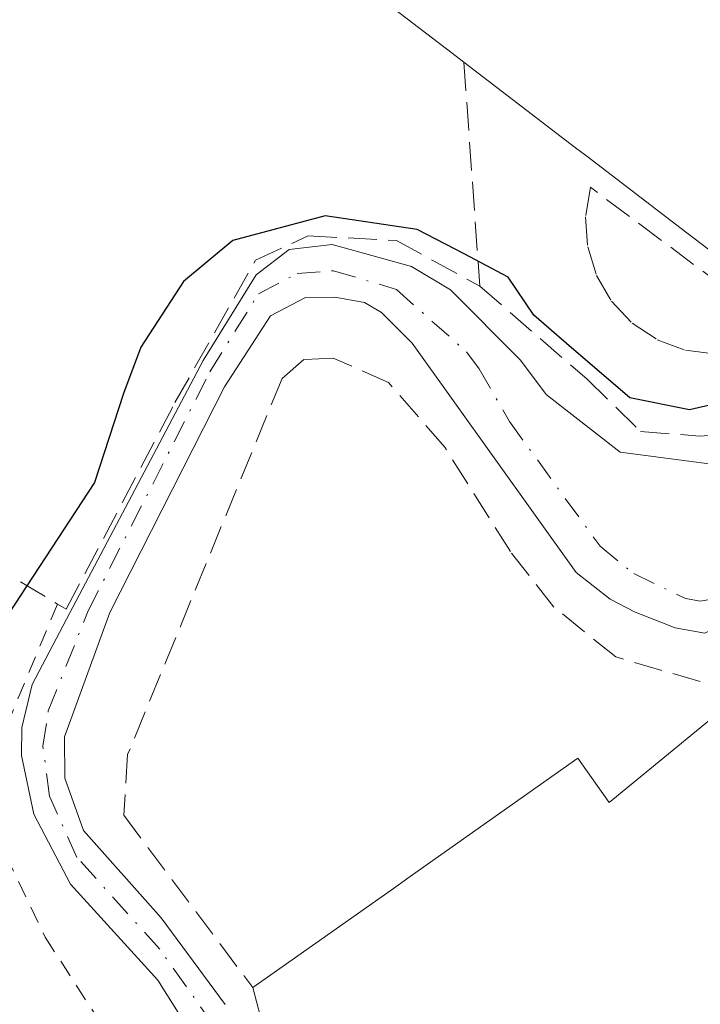
# Model space of a CAD drawing. Units: metres. Extents: x 608698 to 612186, y 4648292 to 4650673.
# Drawn here: x 609398 to 609437, y 4650131 to 4650188 of the extents above; entities that cross this region are included whole.
import ezdxf

# ---------------------------------------------------------------- set-up
doc = ezdxf.new("R2010")
doc.units = ezdxf.units.M
doc.header["$MEASUREMENT"] = 0
for name, pattern in [('DGN Style 2', [1.6480167562047852, 0.988810053722871, -0.6592067024819142]), ('DGN Style 3', [2.307223458686699, 1.648016756204785, -0.6592067024819142]), ('DGN Style 4', [2.6384748266838614, 1.318413404963828, -0.6592067024819142, 0.001648016756204785, -0.6592067024819142])]:
    doc.linetypes.add(name, pattern=pattern)
for name, color, linetype, lineweight in [('Alambrada', 7, 'DGN Style 2', 0), ('Corriente natural Cxs', 4, 'Continuous', 13), ('Corriente natural eje', 4, 'DGN Style 4', 0), ('Curva de nivel maestra', 30, 'Continuous', 30), ('Edificación Cxs', 1, 'Continuous', 13), ('Huerta CxS', 92, 'Continuous', 0), ('Muro lineal', 1, 'DGN Style 3', 13), ('Núcleo urbano CxS', 7, 'Continuous', 0), ('Obra de contención lineal', 1, 'DGN Style 3', 13), ('Suelo desnudo CxS', 253, 'Continuous', 0)]:
    doc.layers.add(name, color=color, linetype=linetype, lineweight=lineweight)

msp = doc.modelspace()

# ---------------------------------------------------------------- linework, layer by layer
at = {"layer": 'Alambrada', "color": 7, "linetype": 'DGN Style 2', "lineweight": 0}
msp.add_polyline3d([(609399.8400999998, 4650154.360099999, 353.156799999997), (609397.1401000004, 4650147.9001, 353.3628999999929), (609396.3601000002, 4650144.9001, 352.6046000000061), (609396.8800999997, 4650139.860099999, 351.5414000000019), (609399.1300999997, 4650135.1501, 352.7266999999993), (609402.3400999998, 4650130.190099999, 354.2482000000018), (609404.3400999998, 4650125.1601, 355.1175999999978), (609404.8800999997, 4650119.9301, 355.2850000000035), (609404.4501, 4650114.630100001, 354.247199999998), (609402.4101, 4650110.5601, 354.4985000000015), (609396.5000999998, 4650104.720100001, 353.9088000000047), (609393.8800999997, 4650100.450099999, 354.391300000003), (609393.0701000001, 4650095.4301, 354.6843999999983), (609394.6201, 4650087.9801, 355.6212999999989), (609397.6601, 4650080.8101, 359.2782000000007)], dxfattribs=at)
at = {"layer": 'Corriente natural Cxs', "color": 4, "linetype": 'Continuous', "lineweight": 13}
for points in [[(609407.0900999998, 4650130.350099999, 348.6888999999938), (609405.6300999997, 4650132.670100001, 349.2375999999931), (609400.5800999999, 4650138.210100001, 349.6741999999941), (609398.4801000003, 4650142.2501, 349.8453000000009), (609397.7600999996, 4650145.630100001, 349.8690000000061), (609397.7801000001, 4650147.2501, 349.8571999999986), (609398.3800999997, 4650149.720100001, 349.7964000000065), (609400.5472999997, 4650153.847899999, 349.1585999999952), (609408.2334000003, 4650168.4, 349.2140999999974), (609411.2828000003, 4650173.3411, 349.5966000000044), (609413.1901000004, 4650174.790100001, 349.700800000006), (609415.6700999998, 4650175.0801, 349.709600000002), (609420.2500999998, 4650173.8201, 349.4618000000046), (609422.4901000002, 4650172.460100001, 349.2574000000022), (609426.5301000001, 4650168.4101, 348.9940999999963), (609428.0100999996, 4650166.4301, 348.8426000000036), (609432.2785999998, 4650163.1132, 348.4535999999935), (609437.8349000001, 4650162.385600001, 349.2468999999983), (609443.1926999995, 4650163.8409, 349.3690000000061), (609447.0385999996, 4650166.0612, 349.616200000004), (609454.9666999998, 4650174.0273, 349.5053999999946), (609457.6196999997, 4650176.903899999, 349.7663999999932)], [(609407.0900999998, 4650130.350099999, 348.6888999999938), (609405.6300999997, 4650132.670100001, 349.2375999999931), (609400.5800999999, 4650138.210100001, 349.6741999999941), (609398.4801000003, 4650142.2501, 349.8453000000009), (609397.7600999996, 4650145.630100001, 349.8690000000061), (609397.7801000001, 4650147.2501, 349.8571999999986), (609398.3800999997, 4650149.720100001, 349.7964000000065), (609400.5472999997, 4650153.847899999, 349.1585999999952), (609408.2334000003, 4650168.4, 349.2140999999974), (609411.2828000003, 4650173.3411, 349.5966000000044), (609413.1901000004, 4650174.790100001, 349.700800000006), (609415.6700999998, 4650175.0801, 349.709600000002), (609420.2500999998, 4650173.8201, 349.4618000000046), (609422.4901000002, 4650172.460100001, 349.2574000000022), (609426.5301000001, 4650168.4101, 348.9940999999963), (609428.0100999996, 4650166.4301, 348.8426000000036), (609432.2785999998, 4650163.1132, 348.4535999999935), (609437.8349000001, 4650162.385600001, 349.2468999999983)], [(609437.1501000002, 4650152.670100001, 348.1031999999978), (609435.4501, 4650152.9801, 348.3592999999965), (609434.6179999998, 4650153.306500001, 348.4505999999965), (609433.1300999997, 4650153.890100001, 348.571100000001), (609431.7001, 4650154.630100001, 348.6830000000046), (609429.7301000003, 4650156.170100001, 348.8687999999966), (609420.2801000001, 4650169.4001, 348.3806999999942), (609418.5201000003, 4650171.170100001, 348.7522999999928), (609417.5401, 4650171.7401, 348.817200000005), (609415.8300999999, 4650172.050100001, 348.9507000000012), (609414.1401000004, 4650172.030099999, 349.0320999999968), (609412.1201, 4650170.9801, 348.9541000000027), (609409.4600999998, 4650166.870100001, 348.7354999999953), (609402.8501000004, 4650153.880100001, 348.5847000000067), (609400.2401000002, 4650146.710100001, 349.5121000000072), (609400.2701000003, 4650144.3301, 349.6450000000041), (609401.3400999998, 4650141.300100001, 349.6731), (609405.8201000001, 4650136.270099999, 349.6775000000052), (609409.4994000001, 4650131.285, 349.2369000000036)], [(609461.1184, 4650171.998500001, 349.6171000000031), (609453.0701000001, 4650165.850099999, 348.7451000000001), (609445.5601000005, 4650158.5601, 348.7446000000054), (609439.1801000005, 4650153.710100001, 348.4176000000007), (609437.1501000002, 4650152.670100001, 348.1031999999978), (609435.4501, 4650152.9801, 348.3592999999965), (609434.6179999998, 4650153.306500001, 348.4505999999965), (609433.1300999997, 4650153.890100001, 348.571100000001), (609431.7001, 4650154.630100001, 348.6830000000046), (609429.7301000003, 4650156.170100001, 348.8687999999966), (609420.2801000001, 4650169.4001, 348.3806999999942), (609418.5201000003, 4650171.170100001, 348.7522999999928), (609417.5401, 4650171.7401, 348.817200000005), (609415.8300999999, 4650172.050100001, 348.9507000000012), (609414.1401000004, 4650172.030099999, 349.0320999999968), (609412.1201, 4650170.9801, 348.9541000000027), (609409.4600999998, 4650166.870100001, 348.7354999999953), (609402.8501000004, 4650153.880100001, 348.5847000000067), (609400.2401000002, 4650146.710100001, 349.5121000000072), (609400.2701000003, 4650144.3301, 349.6450000000041), (609401.3400999998, 4650141.300100001, 349.6731), (609405.8201000001, 4650136.270099999, 349.6775000000052), (609409.4994000001, 4650131.285, 349.2369000000036)]]:
    msp.add_polyline3d(points, dxfattribs=at)
at = {"layer": 'Corriente natural eje', "color": 4, "linetype": 'DGN Style 4', "lineweight": 0}
msp.add_polyline3d([(609408.8501000004, 4650130.0601, 348.8470999999991), (609405.7301000003, 4650134.470100001, 349.4538999999932), (609400.9600999998, 4650139.7501, 349.6717000000062), (609399.3800999997, 4650143.290100001, 349.7676000000066), (609399.0000999998, 4650146.170100001, 349.7045000000071), (609399.3101000005, 4650148.210100001, 349.6012999999948), (609401.6001000004, 4650153.960100001, 348.8236999999936), (609408.6201, 4650167.7401, 349.0010000000038), (609411.4200999998, 4650172.2401, 349.3646000000008), (609413.6601, 4650173.4101, 349.3669999999984), (609415.7500999998, 4650173.5701, 349.3157999999967), (609419.3800999997, 4650172.4901, 349.0620000000054), (609423.4101, 4650168.9001, 348.4008999999933), (609424.1501000002, 4650167.920100001, 348.2924999999959), (609425.8901000004, 4650164.880100001, 348.4572000000044), (609431.1101000002, 4650157.690099999, 348.3102000000072), (609433.0500999996, 4650156.110099999, 348.1938999999985), (609436.0401, 4650154.6801, 348.1293000000005), (609436.9001000002, 4650154.520099999, 348.0473999999958), (609439.7701000003, 4650155.0701, 348.3395000000019), (609443.4301000005, 4650158.0001, 348.3252000000066), (609451.4801000003, 4650168.090100001, 349.0959000000003), (609453.2200999996, 4650169.890100001, 349.1892999999982), (609459.0118000006, 4650174.952099999, 349.4138999999996)], dxfattribs=at)
at = {"layer": 'Curva de nivel maestra', "color": 30, "linetype": 'Continuous', "lineweight": 30, "elevation": 350, "flags": 128}
msp.add_lwpolyline([(609461.4600000001, 4650188.170100001), (609464.7199999997, 4650185.040100001), (609465.4199999999, 4650183.120100001), (609463.0499999998, 4650180.9801), (609459.2599999999, 4650179.7301), (609454.9299999997, 4650177.110099999), (609449.79, 4650172.5101), (609446.3799999999, 4650168.960100001), (609442.4600000001, 4650166.970100001), (609436.2699999996, 4650165.550100001), (609432.8300000001, 4650166.2501), (609429.1699999999, 4650169.370100001), (609427.29, 4650171.0001), (609425.8200000003, 4650173.200099999), (609423.2800000003, 4650174.550100001), (609420.5700000003, 4650175.950099999), (609415.2699999996, 4650176.7301), (609409.9400000004, 4650175.3201), (609407.0999999996, 4650172.950099999), (609404.6399999997, 4650169.1601), (609403.6500000004, 4650166.5001), (609401.9800000006, 4650161.360099999), (609395.9400000004, 4650152.1801)], dxfattribs=at)
at = {"layer": 'Edificación Cxs', "color": 1, "linetype": 'Continuous', "lineweight": 13, "elevation": 360.6659000000074, "flags": 128}
msp.add_lwpolyline([(609407.8800999997, 4650214.600099999), (609411.4801000003, 4650211.850099999), (609412.0000999998, 4650212.520099999), (609449.1001000004, 4650184.170100001), (609445.1300999997, 4650178.970100001), (609443.8101000005, 4650179.9801), (609438.9401000004, 4650173.600099999), (609435.7889, 4650176.0097), (609430.3404000001, 4650180.176000001), (609429.7041999997, 4650180.662599999), (609423.2600999996, 4650185.590100001), (609422.5915000001, 4650186.101399999), (609416.5066000001, 4650190.7544), (609412.2983999997, 4650193.972300001), (609409.3947999999, 4650196.192700001), (609403.3097000001, 4650200.845799999), (609399.1015, 4650204.0637), (609398.4001000002, 4650204.600099999), (609404.2641000003, 4650212.3981), (609405.0100999996, 4650213.390100001), (609406.2301000003, 4650212.460100001)], close=True, dxfattribs=at)
at = {"layer": 'Edificación Cxs', "color": 1, "linetype": 'Continuous', "lineweight": 13, "extrusion": (0.6074326728891108, 0.7943711650542663, 6.09247428231287e-06), "elevation": 4064156.94694086, "flags": 128}
msp.add_lwpolyline([(2340546.658473886, 329.8081283277025), (2340550.62536607, 333.9245283277778), (2340557.484244108, 334.6041283278191), (2340558.285199782, 334.758528327253), (2340566.397331503, 335.3956283278149)], dxfattribs=at)
at = {"layer": 'Edificación Cxs', "color": 1, "linetype": 'Continuous', "lineweight": 13, "elevation": 361.6236999999969, "flags": 128}
msp.add_lwpolyline([(609411.6558999997, 4650130.1165), (609411.1001000004, 4650132.2501), (609419.1999000004, 4650137.9715), (609419.9511000002, 4650138.5021), (609419.9694999997, 4650138.515100001), (609429.8300999999, 4650145.4801), (609431.6401000004, 4650142.920100001), (609432.5943, 4650143.704500001), (609433.4441000001, 4650144.403100001), (609446.8859000001, 4650155.453500001), (609451.6501000002, 4650159.370100001), (609452.5500999996, 4650158.270099999), (609458.4886999996, 4650163.151500001), (609460.0450999998, 4650164.4309), (609464.7401000002, 4650168.290100001), (609469.8718999998, 4650162.058499999), (609469.9200999998, 4650162.0001), (609471.9700999996, 4650163.6801), (609474.4901000002, 4650160.610099999), (609474.2600999996, 4650160.4001), (609474.3196999999, 4650160.3687), (609474.4281000001, 4650160.312100001), (609474.5053000003, 4650160.271700001), (609485.8733000001, 4650154.318700001)], dxfattribs=at)
at = {"layer": 'Edificación Cxs', "color": 1, "linetype": 'Continuous', "lineweight": 13}
for points in [[(609423.2600999996, 4650185.590100001, 360.1564000000071), (609422.5915000001, 4650186.101399999, 360.4992000000057), (609416.5066000001, 4650190.7544, 360.6659000000073), (609412.2983999997, 4650193.972300001, 360.4925999999978), (609409.3947999999, 4650196.192700001, 360.5550999999978), (609403.3097000001, 4650200.845799999, 360.2253000000055), (609399.1015, 4650204.0637, 357.5920999999944), (609398.4001000002, 4650204.600099999, 356.646900000007), (609404.2641000003, 4650212.3981, 358.4747000000062), (609405.0100999996, 4650213.390100001, 357.5411000000022), (609406.2301000003, 4650212.460100001, 359.6073000000033), (609407.8800999997, 4650214.600099999, 356.5176000000066), (609411.4801000003, 4650211.850099999, 357.4682999999932), (609412.0000999998, 4650212.520099999, 356.107600000003), (609449.1001000004, 4650184.170100001, 353.600099999996), (609445.1300999997, 4650178.970100001, 355.9508999999962), (609443.8101000005, 4650179.9801, 358.8393000000069), (609438.9401000004, 4650173.600099999, 354.5688999999985)], [(609411.1001000004, 4650132.2501, 356.3429999999935), (609419.1999000004, 4650137.9715, 357.5853000000061), (609419.9511000002, 4650138.5021, 357.7268999999943), (609419.9694999997, 4650138.515100001, 357.7299999999959), (609429.8300999999, 4650145.4801, 357.4943000000058), (609431.6401000004, 4650142.920100001, 361.6236999999965), (609432.5943, 4650143.704500001, 361.0806000000011), (609433.4441000001, 4650144.403100001, 360.5869999999995), (609446.8859000001, 4650155.453500001, 359.8718999999983), (609451.6501000002, 4650159.370100001, 357.8334000000032), (609452.5500999996, 4650158.270099999, 360.1042000000016), (609458.4886999996, 4650163.151500001, 356.0785999999935), (609460.0450999998, 4650164.4309, 355.684699999998), (609464.7401000002, 4650168.290100001, 353.4686999999976), (609469.8718999998, 4650162.058499999, 356.1967000000004)], [(609418.5500999996, 4650114.270099999, 358.290399999998), (609414.6300999997, 4650118.700099999, 357.8104000000022), (609413.9625000004, 4650121.262900001, 357.196299999996), (609412.1183000002, 4650128.341700001, 356.7704999999987), (609412.1167000001, 4650128.3475, 356.7695999999996), (609411.6558999997, 4650130.1165, 356.5470999999961), (609411.1001000004, 4650132.2501, 356.3429999999935)]]:
    msp.add_polyline3d(points, dxfattribs=at)
at = {"layer": 'Huerta CxS', "color": 92, "linetype": 'Continuous', "lineweight": 0}
for points in [[(609407.0900999998, 4650130.350099999, 348.6888999999938), (609405.6300999997, 4650132.670100001, 349.2375999999931), (609400.5800999999, 4650138.210100001, 349.6741999999941), (609398.4801000003, 4650142.2501, 349.8453000000009), (609397.7600999996, 4650145.630100001, 349.8690000000061), (609397.7801000001, 4650147.2501, 349.8571999999986), (609398.3800999997, 4650149.720100001, 349.7964000000065), (609400.5472999997, 4650153.847899999, 349.1585999999952), (609408.2334000003, 4650168.4, 349.2140999999974), (609411.2828000003, 4650173.3411, 349.5966000000044), (609413.1901000004, 4650174.790100001, 349.700800000006), (609415.6700999998, 4650175.0801, 349.709600000002), (609420.2500999998, 4650173.8201, 349.4618000000046), (609422.4901000002, 4650172.460100001, 349.2574000000022), (609426.5301000001, 4650168.4101, 348.9940999999963), (609428.0100999996, 4650166.4301, 348.8426000000036), (609432.2785999998, 4650163.1132, 348.4535999999935), (609437.8349000001, 4650162.385600001, 349.2468999999983), (609443.1926999995, 4650163.8409, 349.3690000000061), (609447.0385999996, 4650166.0612, 349.616200000004), (609454.9666999998, 4650174.0273, 349.5053999999946), (609457.6196999997, 4650176.903899999, 349.7663999999932), (609457.7468999998, 4650176.968499999, 349.7982999999949)], [(609437.8349000001, 4650162.385600001, 349.2468999999983), (609432.2785999998, 4650163.1132, 348.4535999999935), (609428.0100999996, 4650166.4301, 348.8426000000036), (609426.5301000001, 4650168.4101, 348.9940999999963), (609422.4901000002, 4650172.460100001, 349.2574000000022), (609420.2500999998, 4650173.8201, 349.4618000000046), (609415.6700999998, 4650175.0801, 349.709600000002), (609413.1901000004, 4650174.790100001, 349.700800000006), (609411.2828000003, 4650173.3411, 349.5966000000044), (609408.2334000003, 4650168.4, 349.2140999999974), (609400.5472999997, 4650153.847899999, 349.1585999999952), (609398.3800999997, 4650149.720100001, 349.7964000000065), (609397.7801000001, 4650147.2501, 349.8571999999986), (609397.7600999996, 4650145.630100001, 349.8690000000061), (609398.4801000003, 4650142.2501, 349.8453000000009), (609400.5800999999, 4650138.210100001, 349.6741999999941), (609405.6300999997, 4650132.670100001, 349.2375999999931), (609407.0900999998, 4650130.350099999, 348.6888999999938)]]:
    msp.add_polyline3d(points, dxfattribs=at)
at = {"layer": 'Muro lineal', "color": 1, "linetype": 'DGN Style 3', "lineweight": 13, "extrusion": (0.02569684635878729, -0.3605937893500532, 0.9323689136652843), "elevation": -1660831.988601494, "flags": 128}
msp.add_lwpolyline([(938427.6986693292, 4284461.859095657), (938427.6986693292, 4284447.977531088)], dxfattribs=at)
at = {"layer": 'Muro lineal', "color": 1, "linetype": 'DGN Style 3', "lineweight": 13}
for points in [[(609380.0401, 4650166.130100001, 359.8013999999966), (609383.8201000001, 4650163.880100001, 359.6220999999932), (609399.8400999998, 4650154.360099999, 353.156799999997), (609400.3400999998, 4650154.0601, 353.2832000000053), (609406.6101000002, 4650165.970100001, 352.1425000000018), (609411.2500999998, 4650174.1801, 351.9116999999969), (609414.2901, 4650175.5801, 352.2161000000052), (609419.3800999997, 4650175.3101, 353.7116999999998), (609424.1801000005, 4650172.6801, 355.1380999999965)], [(609424.1801000005, 4650172.6801, 355.1380999999965), (609430.3601000002, 4650167.3201, 357.8368000000046), (609433.4501, 4650164.3101, 357.105899999995), (609436.8601000002, 4650164.030099999, 354.7844000000041), (609441.9501, 4650164.4301, 351.4630000000034), (609446.0000999998, 4650165.860099999, 350.536500000002)], [(609436.8901000004, 4650149.890100001, 356.9419000000053), (609432.0201000003, 4650151.3101, 353.781799999997), (609428.4501, 4650154.1801, 358.1686999999947), (609425.9501, 4650157.380100001, 361.3491999999969), (609422.1601, 4650163.4001, 362.4094999999944), (609418.9101, 4650167.130100001, 362.6739999999991), (609415.7301000003, 4650168.530099999, 359.3015000000014), (609414.0401, 4650168.450099999, 357.2915000000066), (609412.7901, 4650167.360099999, 356.5865999999951), (609403.8800999997, 4650145.6801, 353.6034000000073), (609403.6601, 4650142.1801, 353.0369000000064), (609411.1001000004, 4650132.2501, 356.3429999999935)]]:
    msp.add_polyline3d(points, dxfattribs=at)
at = {"layer": 'Núcleo urbano CxS', "color": 7, "linetype": 'Continuous', "lineweight": 0}
for points in [[(609409.4994000001, 4650131.285, 349.2369000000036), (609405.8201000001, 4650136.270099999, 349.6775000000052), (609401.3400999998, 4650141.300100001, 349.6731), (609400.2701000003, 4650144.3301, 349.6450000000041), (609400.2401000002, 4650146.710100001, 349.5121000000072), (609402.8501000004, 4650153.880100001, 348.5847000000067), (609409.4600999998, 4650166.870100001, 348.7354999999953), (609412.1201, 4650170.9801, 348.9541000000027), (609414.1401000004, 4650172.030099999, 349.0320999999968), (609415.8300999999, 4650172.050100001, 348.9507000000012), (609417.5401, 4650171.7401, 348.817200000005), (609418.5201000003, 4650171.170100001, 348.7522999999928), (609420.2801000001, 4650169.4001, 348.3806999999942), (609429.7301000003, 4650156.170100001, 348.8687999999966), (609431.7001, 4650154.630100001, 348.6830000000046), (609433.1300999997, 4650153.890100001, 348.571100000001), (609434.6179999998, 4650153.306500001, 348.4505999999965), (609435.4501, 4650152.9801, 348.3592999999965), (609437.1501000002, 4650152.670100001, 348.1031999999978)], [(609437.1501000002, 4650152.670100001, 348.1031999999978), (609435.4501, 4650152.9801, 348.3592999999965), (609434.6179999998, 4650153.306500001, 348.4505999999965), (609433.1300999997, 4650153.890100001, 348.571100000001), (609431.7001, 4650154.630100001, 348.6830000000046), (609429.7301000003, 4650156.170100001, 348.8687999999966), (609420.2801000001, 4650169.4001, 348.3806999999942), (609418.5201000003, 4650171.170100001, 348.7522999999928), (609417.5401, 4650171.7401, 348.817200000005), (609415.8300999999, 4650172.050100001, 348.9507000000012), (609414.1401000004, 4650172.030099999, 349.0320999999968), (609412.1201, 4650170.9801, 348.9541000000027), (609409.4600999998, 4650166.870100001, 348.7354999999953), (609402.8501000004, 4650153.880100001, 348.5847000000067), (609400.2401000002, 4650146.710100001, 349.5121000000072), (609400.2701000003, 4650144.3301, 349.6450000000041), (609401.3400999998, 4650141.300100001, 349.6731), (609405.8201000001, 4650136.270099999, 349.6775000000052), (609409.4994000001, 4650131.285, 349.2369000000036)]]:
    msp.add_polyline3d(points, dxfattribs=at)
at = {"layer": 'Obra de contención lineal', "color": 1, "linetype": 'DGN Style 3', "lineweight": 13}
msp.add_polyline3d([(609438.9401000004, 4650173.600099999, 354.5688999999985), (609438.3501000004, 4650172.550100001, 352.8522999999986), (609430.5601000005, 4650178.380100001, 356.8349000000017), (609430.2801000001, 4650176.6801, 354.7853999999934), (609430.4001000002, 4650174.950099999, 353.9805000000051), (609430.9101, 4650173.300100001, 352.797900000005), (609431.7801000001, 4650171.8101, 351.9940999999963), (609432.9700999996, 4650170.550100001, 352.4026000000013), (609434.4101, 4650169.590100001, 352.9646999999969), (609436.0301000001, 4650168.9901, 352.8392000000022), (609437.7401000002, 4650168.770099999, 352.3557000000001), (609439.4600999998, 4650168.940099999, 351.8580999999977), (609441.1001000004, 4650169.5001, 351.4164000000019), (609442.5701000001, 4650170.4101, 351.0378999999957), (609443.7901, 4650171.630100001, 350.9625999999989), (609449.4901000002, 4650179.100099999, 351.9415000000009)], dxfattribs=at)
at = {"layer": 'Suelo desnudo CxS', "color": 253, "linetype": 'Continuous', "lineweight": 0}
for points in [[(609407.0900999998, 4650130.350099999, 348.6888999999938), (609405.6300999997, 4650132.670100001, 349.2375999999931), (609400.5800999999, 4650138.210100001, 349.6741999999941), (609398.4801000003, 4650142.2501, 349.8453000000009), (609397.7600999996, 4650145.630100001, 349.8690000000061), (609397.7801000001, 4650147.2501, 349.8571999999986), (609398.3800999997, 4650149.720100001, 349.7964000000065), (609400.5472999997, 4650153.847899999, 349.1585999999952), (609408.2334000003, 4650168.4, 349.2140999999974), (609411.2828000003, 4650173.3411, 349.5966000000044), (609413.1901000004, 4650174.790100001, 349.700800000006), (609415.6700999998, 4650175.0801, 349.709600000002), (609420.2500999998, 4650173.8201, 349.4618000000046), (609422.4901000002, 4650172.460100001, 349.2574000000022), (609426.5301000001, 4650168.4101, 348.9940999999963), (609428.0100999996, 4650166.4301, 348.8426000000036), (609432.2785999998, 4650163.1132, 348.4535999999935), (609437.8349000001, 4650162.385600001, 349.2468999999983), (609443.1926999995, 4650163.8409, 349.3690000000061), (609447.0385999996, 4650166.0612, 349.616200000004), (609454.9666999998, 4650174.0273, 349.5053999999946), (609457.6196999997, 4650176.903899999, 349.7663999999932), (609457.7468999998, 4650176.968499999, 349.7982999999949)], [(609407.0900999998, 4650130.350099999, 348.6888999999938), (609405.6300999997, 4650132.670100001, 349.2375999999931), (609400.5800999999, 4650138.210100001, 349.6741999999941), (609398.4801000003, 4650142.2501, 349.8453000000009), (609397.7600999996, 4650145.630100001, 349.8690000000061), (609397.7801000001, 4650147.2501, 349.8571999999986), (609398.3800999997, 4650149.720100001, 349.7964000000065), (609400.5472999997, 4650153.847899999, 349.1585999999952), (609408.2334000003, 4650168.4, 349.2140999999974), (609411.2828000003, 4650173.3411, 349.5966000000044), (609413.1901000004, 4650174.790100001, 349.700800000006), (609415.6700999998, 4650175.0801, 349.709600000002), (609420.2500999998, 4650173.8201, 349.4618000000046), (609422.4901000002, 4650172.460100001, 349.2574000000022), (609426.5301000001, 4650168.4101, 348.9940999999963), (609428.0100999996, 4650166.4301, 348.8426000000036), (609432.2785999998, 4650163.1132, 348.4535999999935), (609437.8349000001, 4650162.385600001, 349.2468999999983)], [(609437.1501000002, 4650152.670100001, 348.1031999999978), (609435.4501, 4650152.9801, 348.3592999999965), (609434.6179999998, 4650153.306500001, 348.4505999999965), (609433.1300999997, 4650153.890100001, 348.571100000001), (609431.7001, 4650154.630100001, 348.6830000000046), (609429.7301000003, 4650156.170100001, 348.8687999999966), (609420.2801000001, 4650169.4001, 348.3806999999942), (609418.5201000003, 4650171.170100001, 348.7522999999928), (609417.5401, 4650171.7401, 348.817200000005), (609415.8300999999, 4650172.050100001, 348.9507000000012), (609414.1401000004, 4650172.030099999, 349.0320999999968), (609412.1201, 4650170.9801, 348.9541000000027), (609409.4600999998, 4650166.870100001, 348.7354999999953), (609402.8501000004, 4650153.880100001, 348.5847000000067), (609400.2401000002, 4650146.710100001, 349.5121000000072), (609400.2701000003, 4650144.3301, 349.6450000000041), (609401.3400999998, 4650141.300100001, 349.6731), (609405.8201000001, 4650136.270099999, 349.6775000000052), (609409.4994000001, 4650131.285, 349.2369000000036)], [(609437.1501000002, 4650152.670100001, 348.1031999999978), (609435.4501, 4650152.9801, 348.3592999999965), (609434.6179999998, 4650153.306500001, 348.4505999999965), (609433.1300999997, 4650153.890100001, 348.571100000001), (609431.7001, 4650154.630100001, 348.6830000000046), (609429.7301000003, 4650156.170100001, 348.8687999999966), (609420.2801000001, 4650169.4001, 348.3806999999942), (609418.5201000003, 4650171.170100001, 348.7522999999928), (609417.5401, 4650171.7401, 348.817200000005), (609415.8300999999, 4650172.050100001, 348.9507000000012), (609414.1401000004, 4650172.030099999, 349.0320999999968), (609412.1201, 4650170.9801, 348.9541000000027), (609409.4600999998, 4650166.870100001, 348.7354999999953), (609402.8501000004, 4650153.880100001, 348.5847000000067), (609400.2401000002, 4650146.710100001, 349.5121000000072), (609400.2701000003, 4650144.3301, 349.6450000000041), (609401.3400999998, 4650141.300100001, 349.6731), (609405.8201000001, 4650136.270099999, 349.6775000000052), (609409.4994000001, 4650131.285, 349.2369000000036)]]:
    msp.add_polyline3d(points, dxfattribs=at)

doc.saveas('drawing.dxf')
